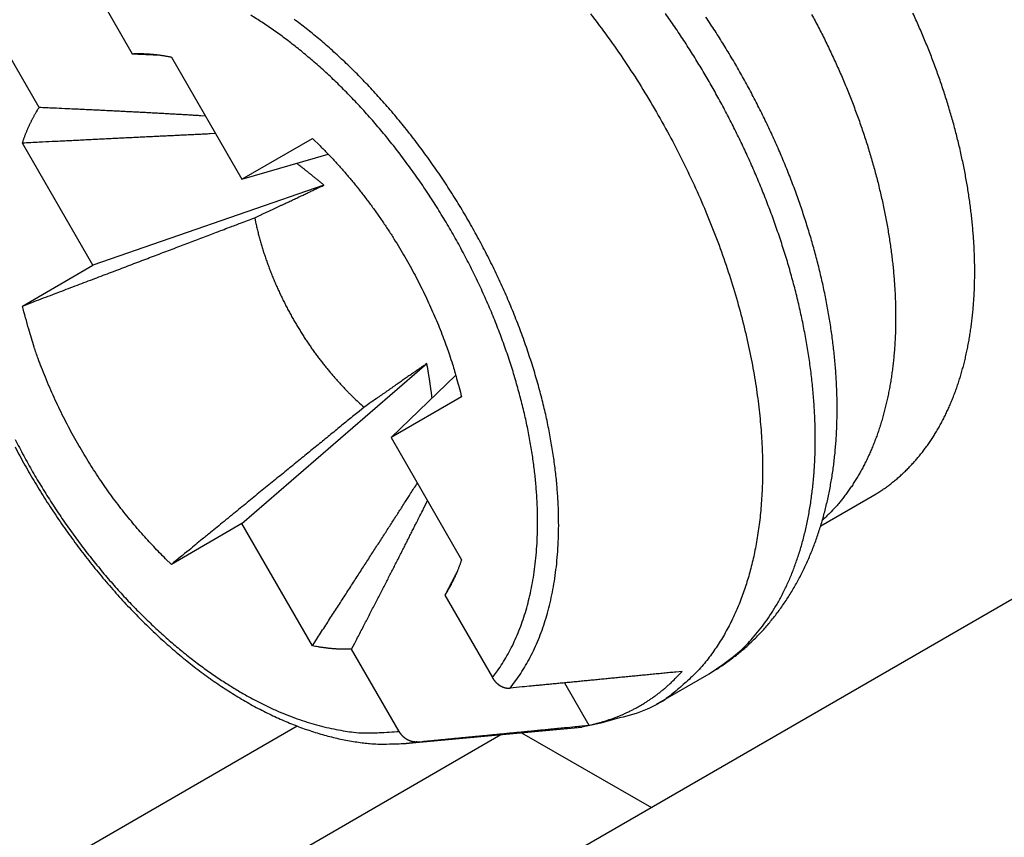
# Model space of a CAD drawing. Units: millimetres. Extents: x 11 to 673, y 29 to 395.
# Drawn here: x 403 to 408, y 233 to 237 of the extents above; entities that cross this region are included whole.
import ezdxf

# ---------------------------------------------------------------- set-up
doc = ezdxf.new("R2010")
doc.units = ezdxf.units.MM
doc.header["$MEASUREMENT"] = 0
doc.layers.get('0').update_dxf_attribs({"lineweight": 30})

msp = doc.modelspace()

# ---------------------------------------------------------------- linework, layer by layer
for p, q in [((417.5345, 239.9752), (402.0228, 231.0197)), ((402.8722, 237.7502), (403.1271, 237.3087)), ((402.6271, 237.02), (402.3722, 237.4615)), ((403.3374, 237.2909), (403.7156, 236.6358)), ((402.9156, 236.1739), (402.5374, 236.829)), ((403.7156, 236.6358), (404.0938, 236.8541)), ((403.7156, 236.6358), (404.1786, 236.7698)), ((404.1555, 236.604), (402.9156, 236.1739)), ((402.5374, 235.9555), (402.9156, 236.1739)), ((403.7156, 234.7882), (404.708, 235.647)), ((404.8631, 235.5841), (404.5156, 235.2501)), ((404.8938, 235.4685), (404.5156, 235.2501)), ((404.5156, 235.2501), (404.8938, 234.595)), ((406.8205, 234.776), (407.097, 234.9356)), ((403.7156, 234.7882), (403.3374, 234.5699)), ((404.0938, 234.1332), (403.7156, 234.7882)), ((404.8041, 234.404), (405.059, 233.9625)), ((404.559, 233.6739), (404.3041, 234.1153)), ((405.9391, 233.8203), (406.222, 233.9836)), ((405.4458, 233.9341), (405.577, 233.7069)), ((404.0125, 233.7021), (394.27, 228.0773)), ((404.5906, 233.6094), (405.5389, 233.6963)), ((395.27, 227.9782), (405.1051, 233.6565)), ((405.2162, 233.6667), (405.9119, 233.265))]:
    msp.add_line(p, q)
for points in [[(405.059, 233.9625), (405.0867, 233.9995, 0.013132), (405.1129, 234.0385, 0.012735), (405.1375, 234.0795, 0.012284), (405.1606, 234.1224, 0.011913), (405.182, 234.1671, 0.011523), (405.2017, 234.2137, 0.011126), (405.2196, 234.2619, 0.010644), (405.2359, 234.3117, 0.010179), (405.2502, 234.363, 0.009876), (405.263, 234.4159, 0.009502), (405.274, 234.4709, 0.009163), (405.2833, 234.5283, 0.009039), (405.2909, 234.5883, 0.008772), (405.2966, 234.6508, 0.008634), (405.3002, 234.7157, 0.008417), (405.3017, 234.783, 0.008261), (405.301, 234.8528, 0.00804), (405.298, 234.9248, 0.007902), (405.2925, 234.9992, 0.007704), (405.2845, 235.0756, 0.007573), (405.2739, 235.154, 0.007394), (405.2607, 235.2343, 0.007278), (405.2446, 235.3164, 0.007122), (405.2258, 235.4, 0.007021), (405.2042, 235.4851, 0.006888), (405.1797, 235.5712, 0.006803), (405.1524, 235.6584, 0.006694), (405.1222, 235.7463, 0.006626), (405.0892, 235.8348, 0.006541), (405.0535, 235.9235, 0.00649), (405.015, 236.0122, 0.006429), (404.9739, 236.1007, 0.006395), (404.9302, 236.1886, 0.006359), (404.8842, 236.2758, 0.006341), (404.8358, 236.362, 0.006329), (404.7852, 236.4469, 0.006329), (404.7326, 236.5303, 0.006341), (404.6782, 236.612, 0.006357), (404.6221, 236.6916, 0.006393), (404.5645, 236.7692, 0.006427), (404.5055, 236.8442, 0.006487), (404.4454, 236.9168, 0.006537), (404.3844, 236.9867, 0.006622), (404.3226, 237.0537, 0.006688), (404.2603, 237.1177, 0.006797), (404.1976, 237.1787, 0.00688), (404.1347, 237.2365, 0.007013), (404.0717, 237.2912, 0.007112), (404.009, 237.3426, 0.007267), (403.9465, 237.3908, 0.007382), (403.8845, 237.4356, 0.007559), (403.8231, 237.4773, 0.007685), (403.7624, 237.5157, 0.007885)], [(405.1537, 233.906), (405.1832, 233.9443, 0.01333), (405.2111, 233.9846, 0.012927), (405.2374, 234.0272, 0.012474), (405.262, 234.0717, 0.012108), (405.2849, 234.1183, 0.011711), (405.306, 234.1667, 0.011302), (405.3253, 234.217, 0.010824), (405.3427, 234.2689, 0.010369), (405.3582, 234.3224, 0.010027), (405.3719, 234.3777, 0.00962), (405.3838, 234.435, 0.009302), (405.3939, 234.4947, 0.009153), (405.4022, 234.5572, 0.008854), (405.4085, 234.6224, 0.008731), (405.4126, 234.6902, 0.00852), (405.4146, 234.7605, 0.008354), (405.4142, 234.8334, 0.008126), (405.4114, 234.9087, 0.007987), (405.4059, 234.9864, 0.007785), (405.3979, 235.0664, 0.007651), (405.387, 235.1486, 0.007468), (405.3734, 235.2327, 0.007349), (405.3569, 235.3187, 0.007189), (405.3374, 235.4063, 0.007086), (405.3149, 235.4955, 0.00695), (405.2895, 235.5859, 0.006863), (405.2609, 235.6774, 0.006751), (405.2295, 235.7697, 0.006682), (405.1949, 235.8625, 0.006595), (405.1576, 235.9556, 0.006543), (405.1172, 236.0488, 0.006481), (405.0742, 236.1417, 0.006446), (405.0284, 236.234, 0.006408), (404.98, 236.3256, 0.006391), (404.9292, 236.4161, 0.006378), (404.8761, 236.5053, 0.006378), (404.8209, 236.5928, 0.00639), (404.7637, 236.6785, 0.006407), (404.7047, 236.7621, 0.006444), (404.6442, 236.8434, 0.006478), (404.5822, 236.9221, 0.00654), (404.5191, 236.9982, 0.006591), (404.455, 237.0713, 0.006677), (404.3901, 237.1415, 0.006746), (404.3246, 237.2085, 0.006857), (404.2587, 237.2723, 0.006942), (404.1926, 237.3327, 0.007078), (404.1266, 237.3898, 0.007179), (404.0607, 237.4434, 0.007338), (403.9952, 237.4936, 0.007455)], [(405.5851, 237.5233, -0.008618), (405.679, 237.3979, -0.00854), (405.7696, 237.2676, -0.008455), (405.8565, 237.1334, -0.008416), (405.9391, 236.9957, -0.008388), (406.017, 236.8554, -0.008388), (406.0898, 236.7131, -0.008416), (406.1573, 236.5695, -0.008455), (406.219, 236.4254, -0.00854), (406.2749, 236.2815, -0.008618), (406.3247, 236.1386, -0.008759), (406.3685, 235.9973, -0.008876), (406.406, 235.8582, -0.009074), (406.4375, 235.722, -0.009229), (406.463, 235.5891, -0.009483), (406.4827, 235.4601, -0.009674), (406.4966, 235.3353, -0.009981), (406.5052, 235.215, -0.010205), (406.5085, 235.0997, -0.010558), (406.5071, 234.9893, -0.0108), (406.5009, 234.8843, -0.011198), (406.4906, 234.7844, -0.01149), (406.4763, 234.6901, -0.011868), (406.4584, 234.601, -0.011965), (406.4371, 234.5169, -0.012765), (406.412, 234.4358, -0.013418), (406.3824, 234.3563, -0.014086), (406.3481, 234.2785, -0.015922), (406.3088, 234.2034, -0.016621), (406.2649, 234.1315, -0.016351), (406.2163, 234.0633, -0.019517), (406.1611, 233.9988, -0.025573), (406.0984, 233.9388, -0.019706), (406.0362, 233.8849, -0.005484), (405.9772, 233.8384, -0.03047), (405.8901, 233.794, -0.054728), (405.7417, 233.7463, -0.025248), (405.5389, 233.6963, -0.012502)], [(406.222, 233.9836), (406.2951, 234.0327, 0.009288), (406.3534, 234.0757, 0.014523), (406.3949, 234.1116, 0.022692), (406.4288, 234.146, 0.015209), (406.4638, 234.1848, 0.008495), (406.4992, 234.2273, 0.012487), (406.5324, 234.2721, 0.014213), (406.5637, 234.3194, 0.012642), (406.5934, 234.3696, 0.011726), (406.6215, 234.4225, 0.011864), (406.6477, 234.4781, 0.011667), (406.6719, 234.5363, 0.011224), (406.6941, 234.5971, 0.010796), (406.7142, 234.6603, 0.010491), (406.7321, 234.7261, 0.010121), (406.7477, 234.7941, 0.009775), (406.761, 234.8644, 0.009405), (406.772, 234.9369, 0.009083), (406.7806, 235.0113, 0.008742), (406.7867, 235.0877, 0.008437), (406.7903, 235.1658, 0.008125), (406.7915, 235.2455, 0.007846), (406.7901, 235.3267, 0.007567), (406.7863, 235.4092, 0.007313), (406.78, 235.4928, 0.007065), (406.7712, 235.5774, 0.006837), (406.76, 235.6629, 0.00662), (406.7465, 235.7489, 0.006416), (406.7305, 235.8355, 0.006227), (406.7124, 235.9223, 0.006046), (406.6919, 236.0093, 0.005883), (406.6694, 236.0963, 0.005722), (406.6447, 236.183, 0.005582), (406.6181, 236.2695, 0.00544), (406.5896, 236.3554, 0.00532), (406.5593, 236.4407, 0.005194), (406.5272, 236.5252, 0.005093), (406.4936, 236.6088, 0.004983), (406.4585, 236.6913, 0.004897), (406.422, 236.7728, 0.004795), (406.3841, 236.8529, 0.004729), (406.3451, 236.9317, 0.004655), (406.305, 237.009, 0.004579), (406.2639, 237.0849, 0.004465), (406.222, 237.1591, 0.004497), (406.1787, 237.2325, 0.004497), (406.1335, 237.306, 0.004465), (406.0866, 237.3794, 0.004579), (406.0379, 237.4526, 0.004655), (405.9874, 237.5254, 0.004729)], [(406.222, 233.9836), (406.2496, 234.0001, 0.006746), (406.2767, 234.0173, 0.006761), (406.3034, 234.0352, 0.006744), (406.3296, 234.0539, 0.006714), (406.3553, 234.0732, 0.006685), (406.3805, 234.0933, 0.006644), (406.4052, 234.114, 0.006623), (406.4293, 234.1354, 0.006609), (406.4528, 234.1574, 0.006572), (406.4759, 234.1801, 0.006515), (406.4983, 234.2035, 0.006451), (406.5202, 234.2274, 0.006376), (406.5415, 234.2519, 0.006316), (406.5622, 234.277, 0.006261), (406.5823, 234.3027, 0.006208), (406.6018, 234.3288, 0.006146), (406.6207, 234.3556, 0.006078), (406.6389, 234.3827, 0.005989), (406.6565, 234.4104, 0.005905), (406.6736, 234.4386, 0.005818), (406.69, 234.4673, 0.005734), (406.7058, 234.4964, 0.005644), (406.721, 234.5259, 0.005558), (406.7356, 234.5559, 0.005469), (406.7495, 234.5863, 0.005383), (406.7629, 234.6171, 0.005295), (406.7757, 234.6484, 0.00521), (406.7879, 234.68, 0.005124), (406.7994, 234.712, 0.005042), (406.8104, 234.7443, 0.004958), (406.8208, 234.7771, 0.004878), (406.8306, 234.8101, 0.004798), (406.8398, 234.8436, 0.004722), (406.8484, 234.8773, 0.004643), (406.8564, 234.9113, 0.004567), (406.8639, 234.9457, 0.00449), (406.8707, 234.9804, 0.004415), (406.877, 235.0153, 0.00434), (406.8827, 235.0506, 0.004267), (406.8878, 235.0861, 0.004193), (406.8924, 235.1219, 0.004123), (406.8963, 235.158, 0.004052), (406.8998, 235.1943, 0.003984), (406.9026, 235.2309, 0.003916), (406.9049, 235.2677, 0.003851), (406.9067, 235.3048, 0.003788), (406.9079, 235.3421, 0.003727), (406.9085, 235.3796, 0.003667), (406.9086, 235.4174, 0.003609), (406.9082, 235.4553, 0.003552), (406.9072, 235.4935, 0.003497), (406.9056, 235.5318, 0.003443), (406.9036, 235.5703, 0.00339), (406.901, 235.609, 0.003339), (406.8978, 235.6479, 0.00329), (406.8942, 235.687, 0.003242), (406.8899, 235.7262, 0.003196), (406.8852, 235.7655, 0.003151), (406.88, 235.805, 0.003108), (406.8742, 235.8447, 0.003066), (406.8679, 235.8844, 0.003025), (406.8611, 235.9243, 0.002987), (406.8538, 235.9643, 0.002951), (406.846, 236.0044, 0.002918), (406.8377, 236.0446, 0.002886), (406.8289, 236.0849, 0.002856), (406.8195, 236.1253, 0.002827), (406.8097, 236.1657, 0.002801), (406.7994, 236.2061, 0.002776), (406.7886, 236.2466, 0.002753), (406.7773, 236.2871, 0.002732), (406.7655, 236.3277, 0.002712), (406.7533, 236.3683, 0.002694), (406.7405, 236.4088, 0.002677), (406.7273, 236.4494, 0.002662), (406.7136, 236.4899, 0.002649), (406.6994, 236.5304, 0.002636), (406.6848, 236.5709, 0.002626), (406.6697, 236.6113, 0.002616), (406.6542, 236.6516, 0.002608), (406.6381, 236.6919, 0.002601), (406.6217, 236.7321, 0.002597), (406.6047, 236.7722, 0.002584), (406.5874, 236.8122, 0.002563), (406.5695, 236.8521, 0.002544), (406.5513, 236.8919, 0.002526), (406.5326, 236.9315, 0.00251), (406.5135, 236.9711, 0.002494), (406.494, 237.0104, 0.002481), (406.474, 237.0496, 0.002469), (406.4537, 237.0887, 0.002459), (406.433, 237.1275, 0.002449), (406.4118, 237.1662, 0.002442), (406.3903, 237.2047, 0.002435), (406.3684, 237.243, 0.002431), (406.3462, 237.2811, 0.002427), (406.3235, 237.3189, 0.002425), (406.3005, 237.3565, 0.002424), (406.2772, 237.3939, 0.002425), (406.2535, 237.431, 0.002427), (406.2294, 237.4679, 0.002431), (406.205, 237.5045, 0.002436)], [(406.7719, 237.5195, -0.002399), (406.7906, 237.4848, -0.002398), (406.8089, 237.4498, -0.002398), (406.8269, 237.4147, -0.002401), (406.8445, 237.3795, -0.002404), (406.8618, 237.344, -0.002409), (406.8787, 237.3084, -0.002416), (406.8953, 237.2727, -0.002426), (406.9115, 237.2368, -0.002434), (406.9274, 237.2008, -0.002442), (406.9429, 237.1647, -0.002448), (406.958, 237.1285, -0.002452), (406.9727, 237.0922, -0.002459), (406.9871, 237.0558, -0.002467), (407.001, 237.0193, -0.002478), (407.0146, 236.9828, -0.002489), (407.0278, 236.9462, -0.002503), (407.0406, 236.9095, -0.002518), (407.0529, 236.8728, -0.002534), (407.0649, 236.8361, -0.002553), (407.0764, 236.7994, -0.002573), (407.0876, 236.7627, -0.002596), (407.0983, 236.726, -0.002619), (407.1086, 236.6893, -0.00264), (407.1184, 236.6526, -0.00266), (407.1279, 236.616, -0.002678), (407.1368, 236.5794, -0.002699), (407.1454, 236.5429, -0.002721), (407.1535, 236.5064, -0.002747), (407.1612, 236.47, -0.002773), (407.1685, 236.4337, -0.002802), (407.1753, 236.3975, -0.002832), (407.1816, 236.3614, -0.002865), (407.1875, 236.3254, -0.002899), (407.193, 236.2895, -0.002937), (407.198, 236.2538, -0.002977), (407.2025, 236.2182, -0.003018), (407.2066, 236.1828, -0.003056), (407.2102, 236.1475, -0.003094), (407.2134, 236.1124, -0.003129), (407.2161, 236.0775, -0.003168), (407.2183, 236.0428, -0.003209), (407.2201, 236.0083, -0.003253), (407.2214, 235.974, -0.003298), (407.2222, 235.9399, -0.003348), (407.2226, 235.9061, -0.003398), (407.2225, 235.8725, -0.003453), (407.222, 235.8391, -0.003508), (407.2209, 235.8061, -0.003569), (407.2195, 235.7732, -0.003632), (407.2175, 235.7407, -0.003696), (407.2151, 235.7084, -0.003757), (407.2122, 235.6765, -0.003818), (407.2088, 235.6448, -0.003874), (407.205, 235.6135, -0.003937), (407.2007, 235.5824, -0.004), (407.196, 235.5518, -0.004069), (407.1908, 235.5214, -0.004138), (407.1851, 235.4914, -0.004212), (407.179, 235.4617, -0.004287), (407.1724, 235.4324, -0.004366), (407.1653, 235.4035, -0.004447), (407.1578, 235.375, -0.004533), (407.1499, 235.3468, -0.004622), (407.1415, 235.3191, -0.004711), (407.1326, 235.2917, -0.004794), (407.1233, 235.2647, -0.004877), (407.1135, 235.2382, -0.004954), (407.1033, 235.2121, -0.005036), (407.0927, 235.1864, -0.005115), (407.0816, 235.1612, -0.005206), (407.0701, 235.1364, -0.005301), (407.0581, 235.1121, -0.005378), (407.0457, 235.0882, -0.005433), (407.0329, 235.0648, -0.005572), (407.0197, 235.0418, -0.005778), (407.006, 235.0193, -0.005711), (406.992, 234.9973, -0.00542), (406.9776, 234.976, -0.006067), (406.9626, 234.9548, -0.007338), (406.9467, 234.9338, -0.005659), (406.9316, 234.9143, -0.001967), (406.9177, 234.897, -0.008065), (406.899, 234.8759, -0.014183), (406.8691, 234.8449, -0.007055), (406.8292, 234.8053, -0.003763)], [(407.097, 234.9356), (407.1176, 234.948, 0.006718), (407.1379, 234.9608, 0.006714), (407.1579, 234.9742, 0.006703), (407.1776, 234.9882, 0.006693), (407.1969, 235.0027, 0.006665), (407.2159, 235.0178, 0.006619), (407.2345, 235.0334, 0.006573), (407.2527, 235.0496, 0.006527), (407.2706, 235.0662, 0.006475), (407.2881, 235.0834, 0.006421), (407.3052, 235.1012, 0.006362), (407.322, 235.1194, 0.006304), (407.3384, 235.1382, 0.00624), (407.3544, 235.1574, 0.006177), (407.37, 235.1772, 0.006109), (407.3852, 235.1975, 0.006046), (407.4, 235.2182, 0.005971), (407.4144, 235.2395, 0.005893), (407.4284, 235.2612, 0.005805), (407.442, 235.2834, 0.005711), (407.4552, 235.3061, 0.005617), (407.4679, 235.3292, 0.005528), (407.4803, 235.3528, 0.005436), (407.4922, 235.3769, 0.005349), (407.5037, 235.4014, 0.00526), (407.5148, 235.4263, 0.005176), (407.5254, 235.4517, 0.00509), (407.5356, 235.4775, 0.005009), (407.5454, 235.5037, 0.004927), (407.5547, 235.5303, 0.004852), (407.5636, 235.5573, 0.004771), (407.5721, 235.5847, 0.004691), (407.5801, 235.6125, 0.004604), (407.5876, 235.6407, 0.004516), (407.5947, 235.6693, 0.00443), (407.6014, 235.6982, 0.004351), (407.6076, 235.7275, 0.004271), (407.6134, 235.7572, 0.004197), (407.6187, 235.7872, 0.004123), (407.6235, 235.8175, 0.004055), (407.6279, 235.8481, 0.003987), (407.6319, 235.8791, 0.003923), (407.6353, 235.9104, 0.003861), (407.6384, 235.9419, 0.003804), (407.6409, 235.9738, 0.003745), (407.6431, 236.006, 0.003687), (407.6447, 236.0384, 0.003625), (407.6459, 236.0711, 0.003561), (407.6466, 236.104, 0.003501), (407.6469, 236.1372, 0.003445), (407.6467, 236.1707, 0.00339), (407.6461, 236.2044, 0.00334), (407.645, 236.2383, 0.00329), (407.6434, 236.2724, 0.003245), (407.6414, 236.3067, 0.0032), (407.6389, 236.3412, 0.003159), (407.636, 236.3759, 0.003119), (407.6327, 236.4108, 0.003084), (407.6288, 236.4458, 0.003047), (407.6246, 236.481, 0.003011), (407.6198, 236.5164, 0.002972), (407.6147, 236.5518, 0.002931), (407.609, 236.5875, 0.002893), (407.603, 236.6232, 0.002858), (407.5965, 236.659, 0.002824), (407.5895, 236.695, 0.002793), (407.5822, 236.731, 0.002764), (407.5743, 236.7671, 0.002737), (407.5661, 236.8033, 0.002711), (407.5574, 236.8395, 0.002688), (407.5483, 236.8758, 0.002666), (407.5388, 236.9121, 0.002648), (407.5289, 236.9485, 0.002628), (407.5185, 236.9849, 0.00261), (407.5077, 237.0213, 0.002588), (407.4966, 237.0577, 0.002564), (407.485, 237.0941, 0.002543), (407.473, 237.1304, 0.002524), (407.4606, 237.1668, 0.002506), (407.4478, 237.2031, 0.00249), (407.4346, 237.2393, 0.002476), (407.421, 237.2755, 0.002464), (407.4071, 237.3117, 0.002452), (407.3927, 237.3477, 0.002443), (407.378, 237.3837, 0.002435), (407.3629, 237.4196, 0.00243), (407.3475, 237.4553, 0.002424), (407.3317, 237.491, 0.002419), (407.3155, 237.5265, 0.002412)], [(403.1271, 237.3087), (403.1336, 237.309, -0.00223), (403.1401, 237.3092, -0.0022), (403.1467, 237.3094, -0.002184), (403.1533, 237.3095, -0.002183), (403.16, 237.3095, -0.002176), (403.1667, 237.3095, -0.002168), (403.1734, 237.3095, -0.002158), (403.1802, 237.3093, -0.002151), (403.187, 237.3091, -0.002141), (403.1938, 237.3089, -0.002134), (403.2007, 237.3086, -0.002123), (403.2076, 237.3082, -0.002115), (403.2145, 237.3078, -0.002106), (403.2215, 237.3073, -0.002102), (403.2285, 237.3068, -0.002086), (403.2355, 237.3061, -0.002064), (403.2426, 237.3055, -0.002072), (403.2497, 237.3047, -0.002107), (403.2568, 237.3039, -0.002034), (403.264, 237.3031, -0.001888), (403.2711, 237.3021, -0.002079), (403.2784, 237.3011, -0.002473), (403.2859, 237.3, -0.001854), (403.293, 237.299, -0.000613), (403.2994, 237.298, -0.00262), (403.3076, 237.2965, -0.004462), (403.3205, 237.2941, -0.002144), (403.3374, 237.2909, -0.001124)], [(403.1271, 237.3087), (403.1319, 237.3085, -0.000014), (403.1368, 237.3083, -0.000014), (403.1416, 237.3081, -0.000014), (403.1465, 237.3079, -0.000014), (403.1513, 237.3077, -0.000015), (403.1561, 237.3074, -0.000015), (403.1609, 237.3072, -0.000015), (403.1657, 237.307, -0.000015), (403.1705, 237.3068, -0.000015), (403.1753, 237.3066, -0.000015), (403.1801, 237.3064, -0.000015), (403.1849, 237.3062, -0.000015), (403.1896, 237.306, -0.000015), (403.1944, 237.3057, -0.000015), (403.1991, 237.3055, -0.000015), (403.2039, 237.3053, -0.000015), (403.2086, 237.3051, -0.000015), (403.2133, 237.3049, -0.000015), (403.2181, 237.3047, -0.000015), (403.2228, 237.3045, -0.000014), (403.2274, 237.3043, -0.000016), (403.2322, 237.3041, -0.000019), (403.237, 237.3038, -0.000014), (403.2415, 237.3036, -0.000005), (403.2456, 237.3034, -0.00002), (403.2509, 237.3032, -0.000035), (403.2589, 237.3028, -0.000017), (403.2694, 237.3024, -0.000009)], [(402.5374, 236.829), (402.5398, 236.8362, -0.00192), (402.5423, 236.8434, -0.001946), (402.5448, 236.8505, -0.001963), (402.5473, 236.8576, -0.001968), (402.5499, 236.8646, -0.001978), (402.5526, 236.8715, -0.001989), (402.5552, 236.8784, -0.002), (402.558, 236.8852, -0.002009), (402.5607, 236.892, -0.00202), (402.5635, 236.8987, -0.002029), (402.5663, 236.9053, -0.00204), (402.5692, 236.9119, -0.002048), (402.5721, 236.9184, -0.00206), (402.5751, 236.9249, -0.002072), (402.5781, 236.9313, -0.002078), (402.5811, 236.9376, -0.002074), (402.5842, 236.9439, -0.002102), (402.5872, 236.9501, -0.002151), (402.5904, 236.9563, -0.002103), (402.5935, 236.9623, -0.001974), (402.5967, 236.9683, -0.002181), (402.6, 236.9744, -0.002601), (402.6034, 236.9805, -0.001999), (402.6066, 236.9861, -0.000716), (402.6095, 236.9913, -0.002806), (402.6133, 236.9977, -0.004863), (402.6192, 237.0074, -0.002417), (402.6271, 237.02, -0.001295)], [(403.5201, 236.9744), (403.4949, 236.9759, 0.000197), (403.4694, 236.9774, 0.000193), (403.4436, 236.979, 0.000189), (403.4176, 236.9805, 0.000184), (403.3912, 236.982, 0.00018), (403.3646, 236.9836, 0.000176), (403.3377, 236.9851, 0.000172), (403.3105, 236.9866, 0.000169), (403.283, 236.9881, 0.000165), (403.2551, 236.9896, 0.000161), (403.227, 236.9912, 0.000158), (403.1986, 236.9927, 0.000154), (403.1698, 236.9942, 0.000151), (403.1407, 236.9957, 0.000148), (403.1113, 236.9972, 0.000145), (403.0815, 236.9987, 0.000141), (403.0515, 237.0002, 0.000139), (403.021, 237.0018, 0.000139), (402.9902, 237.0033, 0.000132), (402.9591, 237.0048, 0.000121), (402.9279, 237.0063, 0.000131), (402.8958, 237.0078, 0.000152), (402.8624, 237.0094, 0.000112), (402.8309, 237.0109, 0.000037), (402.8023, 237.0122, 0.000155), (402.7646, 237.0139, 0.000257), (402.7053, 237.0166, 0.000121), (402.6271, 237.02, 0.000063)], [(403.5745, 236.8801), (403.5456, 236.8787, 0.000037), (403.5164, 236.8773, 0.000037), (403.4867, 236.8759, 0.000036), (403.4567, 236.8745, 0.000035), (403.4264, 236.873, 0.000034), (403.3956, 236.8715, 0.000033), (403.3645, 236.87, 0.000032), (403.333, 236.8685, 0.000031), (403.3011, 236.867, 0.000031), (403.2688, 236.8654, 0.00003), (403.2361, 236.8638, 0.000029), (403.2031, 236.8622, 0.000029), (403.1696, 236.8605, 0.000028), (403.1357, 236.8589, 0.000027), (403.1015, 236.8572, 0.000027), (403.0668, 236.8555, 0.000026), (403.0318, 236.8538, 0.000025), (402.9963, 236.852, 0.000025), (402.9603, 236.8502, 0.000024), (402.9241, 236.8484, 0.000022), (402.8877, 236.8466, 0.000024), (402.8502, 236.8447, 0.000028), (402.8114, 236.8428, 0.00002), (402.7746, 236.8409, 0.000007), (402.7412, 236.8393, 0.000028), (402.6973, 236.8371, 0.000047), (402.6284, 236.8336, 0.000022), (402.5374, 236.829, 0.000011)], [(404.0938, 236.8541), (404.1345, 236.8147, -0.005656), (404.1745, 236.774, -0.005603), (404.2139, 236.7322, -0.005496), (404.2527, 236.6892, -0.005378), (404.2907, 236.6452, -0.005282), (404.3278, 236.6003, -0.005187), (404.3641, 236.5545, -0.005104), (404.3995, 236.508, -0.005021), (404.4338, 236.4608, -0.004955), (404.4672, 236.4131, -0.004882), (404.4995, 236.365, -0.004828), (404.5307, 236.3164, -0.004763), (404.5608, 236.2676, -0.004724), (404.5898, 236.2185, -0.004676), (404.6176, 236.1694, -0.004636), (404.6442, 236.1203, -0.004569), (404.6696, 236.0712, -0.004577), (404.6939, 236.0222, -0.004612), (404.7169, 235.9734, -0.004496), (404.7387, 235.925, -0.004219), (404.7593, 235.8772, -0.004568), (404.7788, 235.8292, -0.0053), (404.7974, 235.7806, -0.004186), (404.8142, 235.7352, -0.001765), (404.8288, 235.6944, -0.005601), (404.8451, 235.6436, -0.009612), (404.867, 235.5672, -0.005), (404.8938, 235.4685, -0.002781)], [(404.1555, 236.604), (404.1513, 236.6074, 0.000323), (404.1471, 236.6109, 0.000316), (404.1428, 236.6144, 0.000312), (404.1385, 236.618, 0.00031), (404.1342, 236.6215, 0.000308), (404.1298, 236.6251, 0.000305), (404.1254, 236.6287, 0.000302), (404.1209, 236.6324, 0.0003), (404.1164, 236.636, 0.000297), (404.1118, 236.6397, 0.000295), (404.1072, 236.6435, 0.000292), (404.1026, 236.6472, 0.00029), (404.0979, 236.651, 0.000287), (404.0931, 236.6548, 0.000286), (404.0883, 236.6587, 0.000282), (404.0834, 236.6626, 0.000278), (404.0785, 236.6665, 0.000278), (404.0735, 236.6705, 0.000282), (404.0685, 236.6745, 0.00027), (404.0634, 236.6785, 0.000249), (404.0583, 236.6825, 0.000274), (404.0531, 236.6866, 0.000326), (404.0477, 236.6909, 0.000242), (404.0425, 236.6949, 0.000077), (404.0379, 236.6986, 0.000343), (404.0317, 236.7034, 0.000579), (404.0221, 236.7109, 0.000274), (404.0094, 236.7208, 0.000142)], [(403.7841, 236.4292), (403.8018, 236.4374, 0.000049), (403.8189, 236.4454, 0.000052), (403.8356, 236.4532, 0.000055), (403.8517, 236.4608, 0.000055), (403.8675, 236.4681, 0.000057), (403.8828, 236.4753, 0.000058), (403.8977, 236.4823, 0.00006), (403.9121, 236.4891, 0.000061), (403.9262, 236.4957, 0.000062), (403.94, 236.5021, 0.000064), (403.9534, 236.5084, 0.000065), (403.9664, 236.5145, 0.000067), (403.9791, 236.5205, 0.000068), (403.9916, 236.5264, 0.00007), (404.0037, 236.5321, 0.000072), (404.0155, 236.5376, 0.000073), (404.027, 236.5431, 0.000075), (404.0383, 236.5484, 0.000078), (404.0493, 236.5536, 0.000078), (404.06, 236.5587, 0.000075), (404.0705, 236.5636, 0.000083), (404.0808, 236.5685, 0.000101), (404.0912, 236.5734, 0.00008), (404.1007, 236.5779, 0.000031), (404.1092, 236.582, 0.000113), (404.1197, 236.587, 0.000202), (404.1354, 236.5944, 0.000106), (404.1555, 236.604, 0.000058)], [(402.5374, 235.9555), (402.5883, 235.9749, 0.000002), (402.6386, 235.994, 0.000002), (402.6882, 236.0128, 0.000002), (402.7371, 236.0314, 0.000003), (402.7852, 236.0497, 0.000003), (402.8328, 236.0677, 0.000003), (402.8796, 236.0855, 0.000003), (402.9257, 236.103, 0.000003), (402.9712, 236.1203, 0.000003), (403.0161, 236.1373, 0.000003), (403.0603, 236.1541, 0.000003), (403.1038, 236.1707, 0.000003), (403.1467, 236.187, 0.000003), (403.189, 236.203, 0.000003), (403.2307, 236.2189, 0.000003), (403.2717, 236.2344, 0.000004), (403.3121, 236.2498, 0.000004), (403.352, 236.2649, 0.000004), (403.3913, 236.2799, 0.000004), (403.4298, 236.2945, 0.000004), (403.4676, 236.3089, 0.000004), (403.5053, 236.3232, 0.000005), (403.5432, 236.3376, 0.000004), (403.5784, 236.351, 0.000001), (403.61, 236.363, 0.000006), (403.6492, 236.3779, 0.000011), (403.7081, 236.4003, 0.000006), (403.7841, 236.4292, 0.000003)], [(403.7841, 236.4292), (403.7891, 236.4049, 0.004078), (403.7945, 236.3804, 0.004026), (403.8003, 236.3559, 0.003961), (403.8065, 236.3313, 0.003901), (403.8132, 236.3067, 0.003844), (403.8203, 236.282, 0.003789), (403.8278, 236.2574, 0.003736), (403.8357, 236.2327, 0.003686), (403.844, 236.2081, 0.00364), (403.8527, 236.1835, 0.003593), (403.8617, 236.1591, 0.003552), (403.8711, 236.1347, 0.003509), (403.8808, 236.1104, 0.003473), (403.8909, 236.0863, 0.003434), (403.9013, 236.0623, 0.003402), (403.912, 236.0385, 0.003367), (403.9231, 236.0148, 0.003339), (403.9344, 235.9914, 0.003307), (403.946, 235.9682, 0.003283), (403.9578, 235.9452, 0.003255), (403.9699, 235.9225, 0.003234), (403.9822, 235.9001, 0.003209), (403.9948, 235.8779, 0.003192), (404.0076, 235.856, 0.003169), (404.0205, 235.8344, 0.003155), (404.0336, 235.8132, 0.003135), (404.0469, 235.7922, 0.003125), (404.0604, 235.7716, 0.003106), (404.074, 235.7513, 0.003099), (404.0877, 235.7314, 0.003083), (404.1016, 235.7119, 0.003078), (404.1155, 235.6927, 0.003063), (404.1295, 235.6738, 0.003062), (404.1436, 235.6554, 0.003054), (404.1578, 235.6373, 0.003049), (404.172, 235.6196, 0.003023), (404.1863, 235.6023, 0.003047), (404.2006, 235.5854, 0.00309), (404.2149, 235.5689, 0.003021), (404.2292, 235.5528, 0.002839), (404.2434, 235.5371, 0.003097), (404.2578, 235.5217, 0.003629), (404.2726, 235.5063, 0.002844), (404.2864, 235.4921, 0.00114), (404.2989, 235.4795, 0.003869), (404.3148, 235.4642, 0.00666), (404.3391, 235.4416, 0.003407), (404.3709, 235.4128, 0.001872)], [(403.3374, 234.5699), (403.3057, 234.6004, -0.004761), (403.274, 234.6322, -0.004477), (403.2421, 234.6653, -0.004362), (403.2101, 234.6996, -0.004446), (403.1781, 234.7353, -0.004453), (403.1462, 234.7722, -0.004451), (403.1143, 234.8104, -0.004435), (403.0825, 234.8498, -0.00446), (403.0509, 234.8905, -0.004459), (403.0196, 234.9324, -0.004484), (402.9885, 234.9756, -0.004487), (402.9578, 235.0199, -0.004517), (402.9275, 235.0654, -0.004533), (402.8977, 235.1119, -0.00458), (402.8685, 235.1596, -0.004589), (402.8398, 235.2082, -0.004604), (402.8118, 235.2578, -0.004679), (402.7846, 235.3083, -0.004835), (402.7581, 235.3597, -0.004731), (402.7326, 235.4116, -0.004461), (402.7081, 235.464, -0.004999), (402.6843, 235.5178, -0.006083), (402.6613, 235.5734, -0.004649), (402.6402, 235.6259, -0.001548), (402.6217, 235.6737, -0.006745), (402.6008, 235.7355, -0.012015), (402.5723, 235.8307, -0.00601), (402.5374, 235.9555, -0.003193)], [(404.708, 235.647), (404.7001, 235.6415, 0.000103), (404.692, 235.636, 0.000098), (404.6838, 235.6303, 0.000094), (404.6754, 235.6245, 0.000093), (404.6668, 235.6186, 0.000091), (404.6581, 235.6126, 0.00009), (404.6491, 235.6064, 0.000087), (404.6399, 235.6001, 0.000086), (404.6306, 235.5936, 0.000084), (404.621, 235.587, 0.000082), (404.6113, 235.5802, 0.00008), (404.6013, 235.5733, 0.000079), (404.591, 235.5662, 0.000077), (404.5805, 235.5589, 0.000075), (404.5698, 235.5515, 0.000073), (404.5588, 235.5438, 0.000071), (404.5476, 235.536, 0.00007), (404.536, 235.528, 0.00007), (404.5241, 235.5197, 0.000066), (404.512, 235.5113, 0.00006), (404.4997, 235.5027, 0.000066), (404.4868, 235.4937, 0.000078), (404.4732, 235.4842, 0.000055), (404.4602, 235.4752, 0.000015), (404.4483, 235.4669, 0.00008), (404.4321, 235.4555, 0.000131), (404.4059, 235.4373, 0.000058), (404.3709, 235.4128, 0.000029)], [(404.7361, 235.462), (404.7351, 235.4692, 0.000241), (404.7342, 235.4762, 0.000248), (404.7332, 235.4832, 0.000252), (404.7322, 235.4901, 0.000253), (404.7313, 235.4969, 0.000255), (404.7303, 235.5037, 0.000257), (404.7293, 235.5104, 0.00026), (404.7284, 235.517, 0.000262), (404.7274, 235.5235, 0.000265), (404.7265, 235.53, 0.000267), (404.7255, 235.5364, 0.00027), (404.7246, 235.5428, 0.000272), (404.7237, 235.5491, 0.000275), (404.7227, 235.5553, 0.000277), (404.7218, 235.5614, 0.000279), (404.7209, 235.5675, 0.00028), (404.7199, 235.5736, 0.000285), (404.719, 235.5795, 0.000293), (404.7181, 235.5855, 0.000288), (404.7171, 235.5913, 0.000271), (404.7162, 235.5971, 0.000301), (404.7153, 235.6029, 0.00036), (404.7144, 235.6087, 0.000279), (404.7135, 235.6142, 0.000102), (404.7127, 235.6191, 0.000392), (404.7116, 235.6253, 0.000686), (404.7101, 235.6347, 0.000345), (404.708, 235.647, 0.000186)], [(404.3709, 235.4128), (404.3437, 235.3905, 0.000006), (404.316, 235.3679, 0.000005), (404.2878, 235.345, 0.000005), (404.2591, 235.3216, 0.000005), (404.23, 235.2979, 0.000005), (404.2004, 235.2737, 0.000005), (404.1703, 235.2492, 0.000005), (404.1397, 235.2243, 0.000004), (404.1087, 235.199, 0.000004), (404.0772, 235.1733, 0.000004), (404.0451, 235.1472, 0.000004), (404.0126, 235.1206, 0.000004), (403.9796, 235.0937, 0.000004), (403.9461, 235.0664, 0.000004), (403.9121, 235.0386, 0.000004), (403.8775, 235.0105, 0.000003), (403.8425, 234.9819, 0.000003), (403.8069, 234.9529, 0.000003), (403.7707, 234.9234, 0.000003), (403.7342, 234.8936, 0.000003), (403.6973, 234.8635, 0.000003), (403.6593, 234.8325, 0.000004), (403.6197, 234.8002, 0.000003), (403.5822, 234.7696, 0.000001), (403.5481, 234.7418, 0.000004), (403.5029, 234.7049, 0.000006), (403.4317, 234.6468, 0.000003), (403.3374, 234.5699, 0.000001)], [(402.4986, 235.2399, 0.006357), (402.5446, 235.1527, 0.006341), (402.5928, 235.0665, 0.006329), (402.6433, 234.9815, 0.006329), (402.6958, 234.898, 0.006341), (402.7501, 234.8162, 0.006359), (402.8062, 234.7364, 0.006395), (402.8638, 234.6587, 0.006429), (402.9228, 234.5834, 0.00649), (402.9829, 234.5106, 0.006541), (403.0439, 234.4406, 0.006626), (403.1057, 234.3733, 0.006694), (403.1682, 234.3091, 0.006803), (403.231, 234.2478, 0.006888), (403.294, 234.1898, 0.007021), (403.3571, 234.1348, 0.007122), (403.42, 234.0832, 0.007279), (403.4826, 234.0348, 0.007396), (403.5448, 233.9897, 0.007574), (403.6064, 233.9478, 0.007701), (403.6673, 233.9092, 0.007904), (403.7273, 233.8737, 0.008054), (403.7864, 233.8414, 0.008259), (403.8445, 233.8121, 0.00837), (403.9014, 233.7858, 0.008647), (403.9571, 233.7624, 0.008952), (404.0116, 233.7418, 0.008992), (404.0646, 233.7238, 0.008512), (404.1164, 233.7083, 0.009689), (404.1683, 233.6952, 0.012048), (404.221, 233.6845, 0.009495), (404.2703, 233.6758, 0.003443), (404.3147, 233.6691, 0.014111), (404.3699, 233.6658, 0.026064), (404.4524, 233.6675, 0.013574), (404.559, 233.6739, 0.007375)], [(402.4982, 235.1996, 0.003551), (402.5241, 235.1511, 0.003519), (402.5508, 235.1028, 0.003492), (402.5781, 235.055, 0.00347), (402.6061, 235.0075, 0.00345), (402.6348, 234.9605, 0.003436), (402.664, 234.9138, 0.003425), (402.6939, 234.8676, 0.003419), (402.7244, 234.8219, 0.003417), (402.7554, 234.7767, 0.00342), (402.787, 234.732, 0.003426), (402.8192, 234.6879, 0.003437), (402.8518, 234.6443, 0.003452), (402.885, 234.6013, 0.003473), (402.9186, 234.559, 0.003497), (402.9528, 234.5172, 0.003526), (402.9873, 234.4762, 0.00356), (403.0223, 234.4358, 0.0036), (403.0576, 234.3961, 0.003644), (403.0934, 234.3572, 0.003693), (403.1296, 234.319, 0.003748), (403.1661, 234.2817, 0.003809), (403.2029, 234.2451, 0.003875), (403.24, 234.2093, 0.003948), (403.2775, 234.1744, 0.004028), (403.3152, 234.1404, 0.004113), (403.3532, 234.1073, 0.004206), (403.3914, 234.0751, 0.004306), (403.4298, 234.0438, 0.004415), (403.4685, 234.0136, 0.00453), (403.5073, 233.9843, 0.004651), (403.5463, 233.956, 0.00475), (403.5855, 233.9288, 0.004816), (403.6248, 233.9026, 0.004895), (403.6642, 233.8774, 0.004973), (403.7036, 233.8533, 0.005063), (403.7432, 233.8302, 0.005151), (403.7828, 233.8082, 0.005252), (403.8224, 233.7873, 0.005354), (403.862, 233.7675, 0.005466), (403.9017, 233.7487, 0.005577), (403.9413, 233.7311, 0.005707), (403.9808, 233.7146, 0.005846), (404.0203, 233.6992, 0.005971), (404.0597, 233.6849, 0.006074), (404.0989, 233.6718, 0.006281), (404.1381, 233.6598, 0.006576), (404.1771, 233.6489, 0.006552), (404.2159, 233.6392, 0.006248), (404.2542, 233.6307, 0.007103), (404.2929, 233.6234, 0.0088), (404.3323, 233.6174, 0.006829), (404.3691, 233.6123, 0.002157), (404.4022, 233.6084, 0.010264), (404.4441, 233.6062, 0.01903), (404.5078, 233.6066, 0.009647), (404.5906, 233.6094, 0.00514)], [(404.0938, 234.1332), (404.1159, 234.1673, 0.000019), (404.1378, 234.2012, 0.00002), (404.1594, 234.2346, 0.00002), (404.1808, 234.2677, 0.00002), (404.2019, 234.3003, 0.000021), (404.2228, 234.3327, 0.000021), (404.2434, 234.3646, 0.000022), (404.2639, 234.3962, 0.000022), (404.284, 234.4275, 0.000023), (404.304, 234.4584, 0.000023), (404.3237, 234.4889, 0.000024), (404.3432, 234.5191, 0.000024), (404.3624, 234.5489, 0.000025), (404.3815, 234.5784, 0.000026), (404.4003, 234.6076, 0.000026), (404.4189, 234.6364, 0.000026), (404.4372, 234.6649, 0.000027), (404.4554, 234.6931, 0.000029), (404.4734, 234.7209, 0.000028), (404.491, 234.7484, 0.000027), (404.5084, 234.7754, 0.000031), (404.5258, 234.8024, 0.000038), (404.5434, 234.8297, 0.000029), (404.5598, 234.8551, 0.00001), (404.5745, 234.878, 0.000043), (404.5929, 234.9066, 0.000077), (404.6206, 234.9498, 0.000039), (404.6566, 235.0058, 0.000021)], [(404.3041, 234.1153), (404.3203, 234.1464, 0.000105), (404.3362, 234.1771, 0.000108), (404.352, 234.2074, 0.00011), (404.3676, 234.2375, 0.000112), (404.3829, 234.2671, 0.000115), (404.3981, 234.2964, 0.000117), (404.4131, 234.3254, 0.000119), (404.4279, 234.3541, 0.000122), (404.4425, 234.3825, 0.000125), (404.4569, 234.4105, 0.000127), (404.4712, 234.4382, 0.00013), (404.4853, 234.4656, 0.000133), (404.4992, 234.4927, 0.000136), (404.5129, 234.5196, 0.000139), (404.5265, 234.5461, 0.000141), (404.5398, 234.5723, 0.000144), (404.5531, 234.5982, 0.000148), (404.5662, 234.6239, 0.000154), (404.5791, 234.6494, 0.000153), (404.5918, 234.6744, 0.000146), (404.6043, 234.6991, 0.000165), (404.6169, 234.7239, 0.000201), (404.6295, 234.7489, 0.000157), (404.6413, 234.7723, 0.000054), (404.6519, 234.7933, 0.000227), (404.6651, 234.8197, 0.000408), (404.6851, 234.8596, 0.000207), (404.7111, 234.9115, 0.000112)], [(404.8938, 234.595), (404.8915, 234.5882, -0.001858), (404.8891, 234.5813, -0.001862), (404.8867, 234.5745, -0.001873), (404.8843, 234.5677, -0.001893), (404.8818, 234.5609, -0.001909), (404.8792, 234.5542, -0.001925), (404.8766, 234.5475, -0.00194), (404.874, 234.5408, -0.001956), (404.8713, 234.5342, -0.001972), (404.8686, 234.5276, -0.001989), (404.8658, 234.521, -0.002005), (404.863, 234.5145, -0.00202), (404.8601, 234.508, -0.002038), (404.8572, 234.5016, -0.002058), (404.8542, 234.4952, -0.002069), (404.8512, 234.4888, -0.002072), (404.8482, 234.4825, -0.002107), (404.845, 234.4762, -0.002167), (404.8419, 234.4699, -0.002121), (404.8387, 234.4637, -0.001994), (404.8355, 234.4576, -0.002219), (404.8321, 234.4514, -0.002672), (404.8287, 234.4452, -0.00204), (404.8254, 234.4393, -0.000692), (404.8224, 234.434, -0.002912), (404.8185, 234.4274, -0.005083), (404.8123, 234.4172, -0.002505), (404.8041, 234.404, -0.00133)], [(404.8698, 234.5305), (404.8677, 234.5264, -0.000016), (404.8655, 234.5222, -0.000016), (404.8634, 234.5181, -0.000016), (404.8612, 234.514, -0.000016), (404.8591, 234.5098, -0.000015), (404.8569, 234.5057, -0.000015), (404.8548, 234.5015, -0.000015), (404.8526, 234.4973, -0.000015), (404.8505, 234.4932, -0.000015), (404.8483, 234.489, -0.000015), (404.8461, 234.4848, -0.000015), (404.8439, 234.4806, -0.000015), (404.8418, 234.4764, -0.000015), (404.8396, 234.4722, -0.000015), (404.8374, 234.468, -0.000015), (404.8352, 234.4638, -0.000015), (404.833, 234.4595, -0.000015), (404.8308, 234.4553, -0.000015), (404.8286, 234.4511, -0.000015), (404.8264, 234.4468, -0.000014), (404.8242, 234.4426, -0.000015), (404.822, 234.4383, -0.000018), (404.8197, 234.4339, -0.000014), (404.8175, 234.4298, -0.000005), (404.8156, 234.426, -0.000019), (404.8131, 234.4212, -0.000033), (404.8092, 234.4138, -0.000016), (404.8041, 234.404, -0.000008)], [(404.3041, 234.1153), (404.2973, 234.115, -0.002303), (404.2904, 234.1148, -0.002297), (404.2836, 234.1146, -0.002285), (404.2767, 234.1145, -0.002266), (404.2698, 234.1145, -0.002249), (404.2629, 234.1145, -0.002233), (404.2559, 234.1146, -0.002217), (404.249, 234.1147, -0.002201), (404.2421, 234.115, -0.002185), (404.2351, 234.1152, -0.002168), (404.2281, 234.1156, -0.002152), (404.2211, 234.116, -0.002134), (404.2141, 234.1164, -0.002119), (404.2071, 234.1169, -0.002106), (404.2001, 234.1175, -0.002085), (404.1931, 234.1181, -0.002056), (404.186, 234.1188, -0.002057), (404.179, 234.1196, -0.002081), (404.1719, 234.1204, -0.002007), (404.1648, 234.1213, -0.001862), (404.1578, 234.1222, -0.002035), (404.1507, 234.1232, -0.002398), (404.1434, 234.1243, -0.001811), (404.1365, 234.1253, -0.000634), (404.1303, 234.1263, -0.002516), (404.1223, 234.1277, -0.004261), (404.11, 234.13, -0.002067), (404.0938, 234.1332, -0.001093)], [(405.059, 233.9625), (405.0595, 233.9616, 0.00248), (405.0601, 233.9606, 0.002495), (405.0607, 233.9596, 0.002482), (405.0613, 233.9587, 0.002442), (405.0619, 233.9577, 0.002413), (405.0625, 233.9568, 0.002387), (405.0631, 233.9558, 0.002363), (405.0637, 233.9549, 0.002334), (405.0644, 233.9539, 0.00231), (405.065, 233.953, 0.002283), (405.0657, 233.9521, 0.00226), (405.0663, 233.9512, 0.002234), (405.067, 233.9503, 0.002211), (405.0677, 233.9494, 0.002187), (405.0684, 233.9485, 0.002165), (405.0691, 233.9476, 0.002139), (405.0698, 233.9467, 0.002121), (405.0705, 233.9459, 0.002105), (405.0712, 233.945, 0.002107), (405.0719, 233.9441, 0.002126), (405.0726, 233.9433, 0.002142), (405.0734, 233.9424, 0.002158), (405.0741, 233.9416, 0.002174), (405.0748, 233.9408, 0.002192), (405.0756, 233.9399, 0.002209), (405.0763, 233.9391, 0.002227), (405.0771, 233.9383, 0.002245), (405.0779, 233.9375, 0.002264), (405.0787, 233.9367, 0.002282), (405.0794, 233.9359, 0.002304), (405.0802, 233.9352, 0.002317), (405.081, 233.9344, 0.002322), (405.0818, 233.9336, 0.002326), (405.0826, 233.9329, 0.002327), (405.0835, 233.9321, 0.00233), (405.0843, 233.9314, 0.002334), (405.0851, 233.9307, 0.002338), (405.0859, 233.93, 0.002342), (405.0868, 233.9293, 0.002347), (405.0876, 233.9286, 0.002353), (405.0885, 233.9279, 0.002359), (405.0893, 233.9272, 0.002365), (405.0902, 233.9265, 0.002372), (405.091, 233.9258, 0.002379), (405.0919, 233.9252, 0.002387), (405.0928, 233.9245, 0.002395), (405.0937, 233.9239, 0.002404), (405.0946, 233.9233, 0.002413), (405.0954, 233.9227, 0.002422), (405.0963, 233.9221, 0.002431), (405.0972, 233.9215, 0.002441), (405.0981, 233.9209, 0.002452), (405.099, 233.9203, 0.002463), (405.0999, 233.9197, 0.002474), (405.1009, 233.9192, 0.002486), (405.1018, 233.9186, 0.002499), (405.1027, 233.9181, 0.002512), (405.1036, 233.9176, 0.002525), (405.1045, 233.9171, 0.00254), (405.1055, 233.9166, 0.002555), (405.1064, 233.9161, 0.002569), (405.1073, 233.9156, 0.002582), (405.1083, 233.9151, 0.002594), (405.1092, 233.9147, 0.002605), (405.1102, 233.9142, 0.002616), (405.1111, 233.9138, 0.002628), (405.1121, 233.9133, 0.002641), (405.113, 233.9129, 0.002654), (405.114, 233.9125, 0.002668), (405.1149, 233.9121, 0.002682), (405.1159, 233.9117, 0.002696), (405.1169, 233.9114, 0.002711), (405.1178, 233.911, 0.002726), (405.1188, 233.9107, 0.002742), (405.1198, 233.9103, 0.002757), (405.1207, 233.91, 0.00277), (405.1217, 233.9097, 0.002783), (405.1227, 233.9094, 0.002796), (405.1236, 233.9091, 0.00281), (405.1246, 233.9088, 0.002824), (405.1256, 233.9085, 0.002839), (405.1266, 233.9083, 0.002854), (405.1275, 233.908, 0.00287), (405.1285, 233.9078, 0.002886), (405.1295, 233.9076, 0.002902), (405.1305, 233.9074, 0.00292), (405.1314, 233.9072, 0.002937), (405.1324, 233.907, 0.002952), (405.1334, 233.9068, 0.002968), (405.1344, 233.9067, 0.002983), (405.1353, 233.9065, 0.002999), (405.1363, 233.9064, 0.003013), (405.1373, 233.9063, 0.003032), (405.1383, 233.9061, 0.003054), (405.1392, 233.906, 0.003064), (405.1402, 233.906, 0.003063), (405.1412, 233.9059, 0.003105), (405.1422, 233.9058, 0.00318), (405.1431, 233.9058, 0.003103), (405.1441, 233.9057, 0.002907), (405.145, 233.9057, 0.00322), (405.146, 233.9057, 0.003856), (405.147, 233.9057, 0.002941), (405.1479, 233.9057, 0.001011), (405.1488, 233.9057, 0.004168), (405.1499, 233.9057, 0.007236), (405.1515, 233.9059, 0.003562), (405.1537, 233.906, 0.001892)], [(406.077, 233.9956), (406.0439, 233.9924, -0.000016), (406.011, 233.9891, -0.000017), (405.9783, 233.9859, -0.000017), (405.9457, 233.9827, -0.000017), (405.9132, 233.9796, -0.000017), (405.8809, 233.9764, -0.000017), (405.8488, 233.9733, -0.000017), (405.8169, 233.9702, -0.000018), (405.7851, 233.9671, -0.000018), (405.7534, 233.964, -0.000018), (405.7219, 233.9609, -0.000018), (405.6906, 233.9579, -0.000018), (405.6594, 233.9548, -0.000019), (405.6284, 233.9518, -0.000019), (405.5975, 233.9488, -0.000019), (405.5668, 233.9458, -0.000019), (405.5363, 233.9429, -0.000019), (405.5059, 233.9399, -0.00002), (405.4756, 233.937, -0.00002), (405.4456, 233.9341, -0.000018), (405.416, 233.9312, -0.000021), (405.386, 233.9283, -0.000025), (405.3555, 233.9254, -0.000019), (405.3269, 233.9227, -0.000007), (405.3012, 233.9202, -0.000027), (405.2686, 233.917, -0.000048), (405.2187, 233.9123, -0.000024), (405.1537, 233.906, -0.000013)], [(405.577, 233.7069), (405.5964, 233.7113, 0.005), (405.6156, 233.716, 0.005025), (405.6347, 233.721, 0.005058), (405.6536, 233.7265, 0.005105), (405.6724, 233.7323, 0.005144), (405.691, 233.7385, 0.005177), (405.7094, 233.7451, 0.005207), (405.7277, 233.752, 0.005235), (405.7457, 233.7594, 0.005261), (405.7636, 233.7671, 0.005283), (405.7813, 233.7751, 0.0053), (405.7989, 233.7836, 0.005312), (405.8162, 233.7924, 0.005326), (405.8333, 233.8015, 0.005343), (405.8502, 233.811, 0.005334), (405.8669, 233.8209, 0.005302), (405.8834, 233.8312, 0.005343), (405.8997, 233.8418, 0.005442), (405.9158, 233.8528, 0.005279), (405.9316, 233.864, 0.00492), (405.9471, 233.8756, 0.005406), (405.9626, 233.8877, 0.006405), (405.9781, 233.9005, 0.004848), (405.9926, 233.9127, 0.001688), (406.0056, 233.9239, 0.006769), (406.0217, 233.939, 0.011501), (406.0458, 233.9633, 0.005574), (406.077, 233.9956, 0.002942)], [(404.6537, 233.6173), (404.6821, 233.6201, 0.000022), (404.7108, 233.6228, 0.000022), (404.7396, 233.6256, 0.000022), (404.7686, 233.6284, 0.000021), (404.7977, 233.6312, 0.000021), (404.8269, 233.634, 0.000021), (404.8564, 233.6368, 0.000021), (404.886, 233.6397, 0.000021), (404.9157, 233.6425, 0.00002), (404.9456, 233.6454, 0.00002), (404.9757, 233.6483, 0.00002), (405.0059, 233.6513, 0.00002), (405.0363, 233.6542, 0.00002), (405.0668, 233.6572, 0.000019), (405.0976, 233.6601, 0.000019), (405.1284, 233.6631, 0.000019), (405.1594, 233.6662, 0.000019), (405.1906, 233.6692, 0.000019), (405.222, 233.6722, 0.000018), (405.2534, 233.6753, 0.000017), (405.2848, 233.6784, 0.000018), (405.3169, 233.6815, 0.000022), (405.3499, 233.6847, 0.000016), (405.3809, 233.6877, 0.000006), (405.4091, 233.6905, 0.000023), (405.4457, 233.6941, 0.000038), (405.5024, 233.6996, 0.000018), (405.577, 233.7069, 0.00001)], [(404.6537, 233.6173), (404.6527, 233.6172, -0.003254), (404.6518, 233.6172, -0.003244), (404.6508, 233.6171, -0.003229), (404.6499, 233.6171, -0.003213), (404.6489, 233.617, -0.003198), (404.6479, 233.617, -0.003184), (404.647, 233.617, -0.00317), (404.646, 233.617, -0.003157), (404.6451, 233.617, -0.003144), (404.6441, 233.617, -0.003131), (404.6431, 233.6171, -0.003119), (404.6421, 233.6171, -0.003107), (404.6412, 233.6172, -0.003095), (404.6402, 233.6173, -0.003085), (404.6392, 233.6174, -0.003074), (404.6383, 233.6175, -0.003065), (404.6373, 233.6176, -0.003054), (404.6363, 233.6177, -0.003042), (404.6353, 233.6178, -0.003026), (404.6344, 233.618, -0.003007), (404.6334, 233.6182, -0.002989), (404.6324, 233.6183, -0.002972), (404.6314, 233.6185, -0.002955), (404.6304, 233.6187, -0.002938), (404.6295, 233.6189, -0.002921), (404.6285, 233.6191, -0.002906), (404.6275, 233.6194, -0.00289), (404.6265, 233.6196, -0.002875), (404.6256, 233.6199, -0.00286), (404.6246, 233.6201, -0.002846), (404.6236, 233.6204, -0.00283), (404.6226, 233.6207, -0.002813), (404.6217, 233.621, -0.002796), (404.6207, 233.6213, -0.00278), (404.6197, 233.6217, -0.002765), (404.6188, 233.622, -0.002749), (404.6178, 233.6223, -0.002735), (404.6168, 233.6227, -0.002721), (404.6159, 233.6231, -0.002707), (404.6149, 233.6235, -0.002694), (404.614, 233.6239, -0.002681), (404.613, 233.6243, -0.002669), (404.6121, 233.6247, -0.002657), (404.6111, 233.6251, -0.002646), (404.6102, 233.6255, -0.002635), (404.6092, 233.626, -0.002624), (404.6083, 233.6265, -0.00261), (404.6073, 233.6269, -0.002594), (404.6064, 233.6274, -0.002579), (404.6055, 233.6279, -0.002564), (404.6045, 233.6284, -0.00255), (404.6036, 233.6289, -0.002536), (404.6027, 233.6294, -0.002523), (404.6018, 233.63, -0.00251), (404.6008, 233.6305, -0.002498), (404.5999, 233.6311, -0.002487), (404.599, 233.6316, -0.002476), (404.5981, 233.6322, -0.002465), (404.5972, 233.6328, -0.002455), (404.5963, 233.6334, -0.002446), (404.5954, 233.634, -0.002436), (404.5945, 233.6346, -0.002426), (404.5937, 233.6353, -0.002417), (404.5928, 233.6359, -0.002408), (404.5919, 233.6365, -0.002399), (404.591, 233.6372, -0.002391), (404.5902, 233.6378, -0.002383), (404.5893, 233.6385, -0.002376), (404.5885, 233.6392, -0.002369), (404.5876, 233.6399, -0.002363), (404.5868, 233.6406, -0.002357), (404.5859, 233.6413, -0.002351), (404.5851, 233.642, -0.002346), (404.5843, 233.6427, -0.002341), (404.5834, 233.6435, -0.00233), (404.5826, 233.6442, -0.002313), (404.5818, 233.645, -0.002297), (404.581, 233.6457, -0.002281), (404.5802, 233.6465, -0.002267), (404.5794, 233.6473, -0.002252), (404.5787, 233.6481, -0.002238), (404.5779, 233.6488, -0.002223), (404.5771, 233.6496, -0.002211), (404.5763, 233.6505, -0.002198), (404.5756, 233.6513, -0.002185), (404.5748, 233.6521, -0.002172), (404.5741, 233.6529, -0.002175), (404.5733, 233.6538, -0.002197), (404.5726, 233.6546, -0.002219), (404.5719, 233.6555, -0.002247), (404.5712, 233.6563, -0.00227), (404.5704, 233.6572, -0.002297), (404.5697, 233.6581, -0.002322), (404.569, 233.6589, -0.002353), (404.5684, 233.6598, -0.002374), (404.5677, 233.6607, -0.002396), (404.567, 233.6616, -0.002404), (404.5663, 233.6625, -0.002388), (404.5657, 233.6634, -0.002274), (404.565, 233.6644, -0.00208), (404.5644, 233.6653, -0.002207), (404.5638, 233.6662, -0.002504), (404.5631, 233.6672, -0.001896), (404.5625, 233.6681, -0.00075), (404.562, 233.6689, -0.002479), (404.5613, 233.67, -0.004003), (404.5603, 233.6717, -0.00194), (404.559, 233.6739, -0.001041)], [(404.5906, 233.6094), (404.5927, 233.6096, 0.000567), (404.5948, 233.6098, 0.000568), (404.597, 233.61, 0.000569), (404.5991, 233.6102, 0.000569), (404.6012, 233.6104, 0.00057), (404.6034, 233.6106, 0.000571), (404.6055, 233.6108, 0.000571), (404.6076, 233.6111, 0.000572), (404.6097, 233.6113, 0.000573), (404.6118, 233.6115, 0.000573), (404.6139, 233.6118, 0.000574), (404.616, 233.612, 0.000574), (404.6182, 233.6123, 0.000575), (404.6203, 233.6126, 0.000577), (404.6224, 233.6128, 0.000576), (404.6245, 233.6131, 0.000573), (404.6266, 233.6134, 0.000579), (404.6287, 233.6136, 0.000591), (404.6308, 233.6139, 0.000575), (404.6328, 233.6142, 0.000538), (404.6349, 233.6145, 0.000594), (404.637, 233.6148, 0.000708), (404.6392, 233.6151, 0.000539), (404.6412, 233.6154, 0.000186), (404.643, 233.6157, 0.00076), (404.6454, 233.616, 0.001311), (404.649, 233.6166, 0.000642), (404.6537, 233.6173, 0.000341)]]:
    msp.add_lwpolyline(points, format="xyb")

doc.saveas('drawing.dxf')
